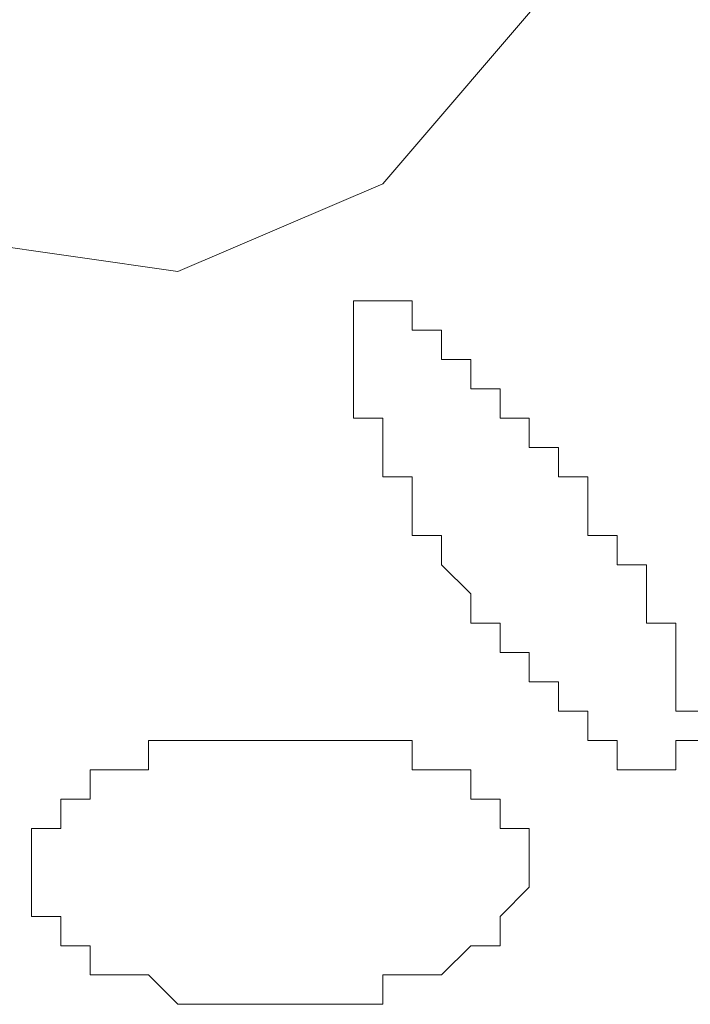
# Model space of a CAD drawing. Units: millimetres. Extents: x 0 to 8.3, y 0 to 11.7.
# Drawn here: x 1.8 to 1.8, y 5.7 to 5.8 of the extents above; entities that cross this region are included whole.
import ezdxf

# ---------------------------------------------------------------- set-up
doc = ezdxf.new("R2010")
doc.units = ezdxf.units.MM
doc.layers.add('PDF_Geometrie', color=7, linetype='Continuous', true_color=0xc0c0c0)

msp = doc.modelspace()

# ---------------------------------------------------------------- linework, layer by layer
at = {"layer": 'PDF_Geometrie', "lineweight": 5}
for points in [[(1.825, 5.777783), (1.826667, 5.792783), (1.823333, 5.806117), (1.816667, 5.812783), (1.805, 5.81445), (1.793333, 5.80945), (1.783333, 5.797783), (1.776667, 5.782783), (1.775, 5.767783), (1.78, 5.75445), (1.786667, 5.747783), (1.798333, 5.746117), (1.81, 5.751117), (1.82, 5.762783), (1.826667, 5.777783)], [(1.828333, 5.721117), (1.826667, 5.721117), (1.826667, 5.722783), (1.826667, 5.72445), (1.826667, 5.726117), (1.825, 5.726117), (1.825, 5.727783), (1.825, 5.72945), (1.823333, 5.72945), (1.823333, 5.731117), (1.821667, 5.731117), (1.821667, 5.732783), (1.821667, 5.73445), (1.82, 5.73445), (1.82, 5.736117), (1.818333, 5.736117), (1.818333, 5.737783), (1.816667, 5.737783), (1.816667, 5.73945), (1.815, 5.73945), (1.815, 5.741117), (1.813333, 5.741117), (1.813333, 5.742783), (1.811667, 5.742783), (1.811667, 5.74445), (1.81, 5.74445), (1.808333, 5.74445), (1.808333, 5.742783), (1.808333, 5.741117), (1.808333, 5.73945), (1.808333, 5.737783), (1.81, 5.737783), (1.81, 5.736117), (1.81, 5.73445), (1.811667, 5.73445), (1.811667, 5.732783), (1.811667, 5.731117), (1.813333, 5.731117), (1.813333, 5.72945), (1.815, 5.727783), (1.815, 5.726117), (1.816667, 5.726117), (1.816667, 5.72445), (1.818333, 5.72445), (1.818333, 5.722783), (1.82, 5.722783), (1.82, 5.721117), (1.821667, 5.721117), (1.821667, 5.71945), (1.823333, 5.71945), (1.823333, 5.717783), (1.825, 5.717783), (1.826667, 5.717783), (1.826667, 5.71945), (1.828333, 5.71945)], [(1.808333, 5.74445), (1.808333, 5.74445)], [(1.808333, 5.74445), (1.808333, 5.74445)], [(1.808333, 5.74445), (1.808333, 5.74445)], [(1.808333, 5.74445), (1.808333, 5.74445)], [(1.808333, 5.74445), (1.808333, 5.74445)], [(1.808333, 5.74445), (1.808333, 5.74445)], [(1.808333, 5.74445), (1.808333, 5.74445)], [(1.808333, 5.74445), (1.808333, 5.74445)], [(1.808333, 5.74445), (1.808333, 5.74445)], [(1.808333, 5.74445), (1.808333, 5.74445)], [(1.808333, 5.74445), (1.808333, 5.74445)], [(1.808333, 5.74445), (1.808333, 5.74445)], [(1.808333, 5.74445), (1.808333, 5.74445)], [(1.81, 5.74445), (1.81, 5.74445)], [(1.81, 5.74445), (1.81, 5.74445)], [(1.81, 5.74445), (1.81, 5.74445)], [(1.81, 5.74445), (1.81, 5.74445)], [(1.81, 5.74445), (1.81, 5.74445)], [(1.81, 5.74445), (1.81, 5.74445)], [(1.81, 5.74445), (1.81, 5.74445)], [(1.81, 5.74445), (1.81, 5.74445)], [(1.81, 5.74445), (1.81, 5.74445)], [(1.81, 5.74445), (1.81, 5.74445)], [(1.81, 5.74445), (1.81, 5.74445)], [(1.81, 5.74445), (1.81, 5.74445)], [(1.81, 5.74445), (1.81, 5.74445)], [(1.81, 5.74445), (1.81, 5.74445)], [(1.81, 5.74445), (1.81, 5.74445)], [(1.811667, 5.74445), (1.811667, 5.74445)], [(1.808333, 5.742783), (1.808333, 5.742783)], [(1.808333, 5.742783), (1.808333, 5.742783)], [(1.808333, 5.742783), (1.808333, 5.742783)], [(1.808333, 5.742783), (1.808333, 5.742783)], [(1.808333, 5.742783), (1.808333, 5.742783)], [(1.808333, 5.742783), (1.808333, 5.742783)], [(1.808333, 5.742783), (1.808333, 5.742783)], [(1.808333, 5.742783), (1.808333, 5.742783)], [(1.808333, 5.742783), (1.808333, 5.742783)], [(1.808333, 5.742783), (1.808333, 5.742783)], [(1.808333, 5.742783), (1.808333, 5.742783)], [(1.808333, 5.742783), (1.808333, 5.742783)], [(1.808333, 5.742783), (1.808333, 5.742783)], [(1.808333, 5.742783), (1.808333, 5.742783)], [(1.808333, 5.742783), (1.808333, 5.742783)], [(1.808333, 5.742783), (1.808333, 5.742783)], [(1.811667, 5.742783), (1.811667, 5.742783)], [(1.811667, 5.742783), (1.811667, 5.742783)], [(1.811667, 5.742783), (1.811667, 5.742783)], [(1.811667, 5.742783), (1.811667, 5.742783)], [(1.811667, 5.742783), (1.811667, 5.742783)], [(1.811667, 5.742783), (1.811667, 5.742783)], [(1.811667, 5.742783), (1.811667, 5.742783)], [(1.811667, 5.742783), (1.811667, 5.742783)], [(1.811667, 5.742783), (1.811667, 5.742783)], [(1.811667, 5.742783), (1.811667, 5.742783)], [(1.813333, 5.742783), (1.813333, 5.742783)], [(1.813333, 5.742783), (1.813333, 5.742783)], [(1.813333, 5.742783), (1.813333, 5.742783)], [(1.813333, 5.742783), (1.813333, 5.742783)], [(1.813333, 5.742783), (1.813333, 5.742783)], [(1.813333, 5.742783), (1.813333, 5.742783)], [(1.808333, 5.741117), (1.808333, 5.741117)], [(1.808333, 5.741117), (1.808333, 5.741117)], [(1.808333, 5.741117), (1.808333, 5.741117)], [(1.808333, 5.741117), (1.808333, 5.741117)], [(1.808333, 5.741117), (1.808333, 5.741117)], [(1.808333, 5.741117), (1.808333, 5.741117)], [(1.808333, 5.741117), (1.808333, 5.741117)], [(1.808333, 5.741117), (1.808333, 5.741117)], [(1.808333, 5.741117), (1.808333, 5.741117)], [(1.808333, 5.741117), (1.808333, 5.741117)], [(1.808333, 5.741117), (1.808333, 5.741117)], [(1.813333, 5.741117), (1.813333, 5.741117)], [(1.813333, 5.741117), (1.813333, 5.741117)], [(1.815, 5.741117), (1.815, 5.741117)], [(1.815, 5.741117), (1.815, 5.741117)], [(1.815, 5.741117), (1.815, 5.741117)], [(1.815, 5.741117), (1.815, 5.741117)], [(1.815, 5.741117), (1.815, 5.741117)], [(1.815, 5.741117), (1.815, 5.741117)], [(1.815, 5.741117), (1.815, 5.741117)], [(1.808333, 5.73945), (1.808333, 5.73945)], [(1.808333, 5.73945), (1.808333, 5.73945)], [(1.808333, 5.73945), (1.808333, 5.73945)], [(1.808333, 5.73945), (1.808333, 5.73945)], [(1.808333, 5.73945), (1.808333, 5.73945)], [(1.808333, 5.73945), (1.808333, 5.73945)], [(1.808333, 5.73945), (1.808333, 5.73945)], [(1.808333, 5.73945), (1.808333, 5.73945)], [(1.808333, 5.73945), (1.808333, 5.73945)], [(1.815, 5.73945), (1.815, 5.73945)], [(1.815, 5.73945), (1.815, 5.73945)], [(1.816667, 5.73945), (1.816667, 5.73945)], [(1.816667, 5.73945), (1.816667, 5.73945)], [(1.816667, 5.73945), (1.816667, 5.73945)], [(1.816667, 5.73945), (1.816667, 5.73945)], [(1.816667, 5.73945), (1.816667, 5.73945)], [(1.816667, 5.73945), (1.816667, 5.73945)], [(1.808333, 5.737783), (1.808333, 5.737783)], [(1.808333, 5.737783), (1.808333, 5.737783)], [(1.808333, 5.737783), (1.808333, 5.737783)], [(1.808333, 5.737783), (1.808333, 5.737783)], [(1.808333, 5.737783), (1.808333, 5.737783)], [(1.808333, 5.737783), (1.808333, 5.737783)], [(1.816667, 5.737783), (1.816667, 5.737783)], [(1.818333, 5.737783), (1.818333, 5.737783)], [(1.818333, 5.737783), (1.818333, 5.737783)], [(1.818333, 5.737783), (1.818333, 5.737783)], [(1.818333, 5.737783), (1.818333, 5.737783)], [(1.818333, 5.737783), (1.818333, 5.737783)], [(1.818333, 5.737783), (1.818333, 5.737783)], [(1.81, 5.736117), (1.81, 5.736117)], [(1.81, 5.736117), (1.81, 5.736117)], [(1.81, 5.736117), (1.81, 5.736117)], [(1.81, 5.736117), (1.81, 5.736117)], [(1.81, 5.736117), (1.81, 5.736117)], [(1.81, 5.736117), (1.81, 5.736117)], [(1.81, 5.736117), (1.81, 5.736117)], [(1.818333, 5.736117), (1.818333, 5.736117)], [(1.818333, 5.736117), (1.818333, 5.736117)], [(1.82, 5.736117), (1.82, 5.736117)], [(1.82, 5.736117), (1.82, 5.736117)], [(1.82, 5.736117), (1.82, 5.736117)], [(1.81, 5.73445), (1.81, 5.73445)], [(1.81, 5.73445), (1.81, 5.73445)], [(1.81, 5.73445), (1.81, 5.73445)], [(1.81, 5.73445), (1.81, 5.73445)], [(1.81, 5.73445), (1.81, 5.73445)], [(1.81, 5.73445), (1.81, 5.73445)], [(1.82, 5.73445), (1.82, 5.73445)], [(1.82, 5.73445), (1.82, 5.73445)], [(1.82, 5.73445), (1.82, 5.73445)], [(1.82, 5.73445), (1.82, 5.73445)], [(1.82, 5.73445), (1.82, 5.73445)], [(1.821667, 5.73445), (1.821667, 5.73445)], [(1.811667, 5.732783), (1.811667, 5.732783)], [(1.811667, 5.732783), (1.811667, 5.732783)], [(1.811667, 5.732783), (1.811667, 5.732783)], [(1.811667, 5.732783), (1.811667, 5.732783)], [(1.811667, 5.732783), (1.811667, 5.732783)], [(1.811667, 5.732783), (1.811667, 5.732783)], [(1.821667, 5.732783), (1.821667, 5.732783)], [(1.821667, 5.732783), (1.821667, 5.732783)], [(1.821667, 5.732783), (1.821667, 5.732783)], [(1.821667, 5.732783), (1.821667, 5.732783)], [(1.821667, 5.732783), (1.821667, 5.732783)], [(1.821667, 5.732783), (1.821667, 5.732783)], [(1.821667, 5.732783), (1.821667, 5.732783)], [(1.811667, 5.731117), (1.811667, 5.731117)], [(1.811667, 5.731117), (1.811667, 5.731117)], [(1.811667, 5.731117), (1.811667, 5.731117)], [(1.813333, 5.731117), (1.813333, 5.731117)], [(1.813333, 5.731117), (1.813333, 5.731117)], [(1.813333, 5.731117), (1.813333, 5.731117)], [(1.823333, 5.731117), (1.823333, 5.731117)], [(1.823333, 5.731117), (1.823333, 5.731117)], [(1.823333, 5.731117), (1.823333, 5.731117)], [(1.823333, 5.731117), (1.823333, 5.731117)], [(1.823333, 5.731117), (1.823333, 5.731117)], [(1.813333, 5.72945), (1.813333, 5.72945)], [(1.813333, 5.72945), (1.813333, 5.72945)], [(1.813333, 5.72945), (1.813333, 5.72945)], [(1.813333, 5.72945), (1.813333, 5.72945)], [(1.813333, 5.72945), (1.813333, 5.72945)], [(1.813333, 5.72945), (1.813333, 5.72945)], [(1.823333, 5.72945), (1.823333, 5.72945)], [(1.823333, 5.72945), (1.823333, 5.72945)], [(1.823333, 5.72945), (1.823333, 5.72945)], [(1.823333, 5.72945), (1.823333, 5.72945)], [(1.823333, 5.72945), (1.823333, 5.72945)], [(1.815, 5.727783), (1.815, 5.727783)], [(1.815, 5.727783), (1.815, 5.727783)], [(1.815, 5.727783), (1.815, 5.727783)], [(1.815, 5.727783), (1.815, 5.727783)], [(1.815, 5.727783), (1.815, 5.727783)], [(1.815, 5.727783), (1.815, 5.727783)], [(1.825, 5.727783), (1.825, 5.727783)], [(1.825, 5.727783), (1.825, 5.727783)], [(1.825, 5.727783), (1.825, 5.727783)], [(1.825, 5.727783), (1.825, 5.727783)], [(1.825, 5.727783), (1.825, 5.727783)], [(1.825, 5.727783), (1.825, 5.727783)], [(1.825, 5.727783), (1.825, 5.727783)], [(1.815, 5.726117), (1.815, 5.726117)], [(1.815, 5.726117), (1.815, 5.726117)], [(1.816667, 5.726117), (1.816667, 5.726117)], [(1.816667, 5.726117), (1.816667, 5.726117)], [(1.816667, 5.726117), (1.816667, 5.726117)], [(1.816667, 5.726117), (1.816667, 5.726117)], [(1.825, 5.726117), (1.825, 5.726117)], [(1.825, 5.726117), (1.825, 5.726117)], [(1.825, 5.726117), (1.825, 5.726117)], [(1.825, 5.726117), (1.825, 5.726117)], [(1.825, 5.726117), (1.825, 5.726117)], [(1.826667, 5.726117), (1.826667, 5.726117)], [(1.816667, 5.72445), (1.816667, 5.72445)], [(1.816667, 5.72445), (1.816667, 5.72445)], [(1.816667, 5.72445), (1.816667, 5.72445)], [(1.816667, 5.72445), (1.816667, 5.72445)], [(1.818333, 5.72445), (1.818333, 5.72445)], [(1.818333, 5.72445), (1.818333, 5.72445)], [(1.818333, 5.72445), (1.818333, 5.72445)], [(1.826667, 5.72445), (1.826667, 5.72445)], [(1.826667, 5.72445), (1.826667, 5.72445)], [(1.826667, 5.72445), (1.826667, 5.72445)], [(1.826667, 5.72445), (1.826667, 5.72445)], [(1.826667, 5.72445), (1.826667, 5.72445)], [(1.826667, 5.72445), (1.826667, 5.72445)], [(1.826667, 5.72445), (1.826667, 5.72445)], [(1.818333, 5.722783), (1.818333, 5.722783)], [(1.818333, 5.722783), (1.818333, 5.722783)], [(1.818333, 5.722783), (1.818333, 5.722783)], [(1.818333, 5.722783), (1.818333, 5.722783)], [(1.818333, 5.722783), (1.818333, 5.722783)], [(1.82, 5.722783), (1.82, 5.722783)], [(1.82, 5.722783), (1.82, 5.722783)], [(1.826667, 5.722783), (1.826667, 5.722783)], [(1.826667, 5.722783), (1.826667, 5.722783)], [(1.826667, 5.722783), (1.826667, 5.722783)], [(1.826667, 5.722783), (1.826667, 5.722783)], [(1.826667, 5.722783), (1.826667, 5.722783)], [(1.826667, 5.722783), (1.826667, 5.722783)], [(1.826667, 5.722783), (1.826667, 5.722783)], [(1.826667, 5.722783), (1.826667, 5.722783)], [(1.826667, 5.722783), (1.826667, 5.722783)], [(1.82, 5.721117), (1.82, 5.721117)], [(1.82, 5.721117), (1.82, 5.721117)], [(1.82, 5.721117), (1.82, 5.721117)], [(1.82, 5.721117), (1.82, 5.721117)], [(1.82, 5.721117), (1.82, 5.721117)], [(1.82, 5.721117), (1.82, 5.721117)], [(1.821667, 5.721117), (1.821667, 5.721117)], [(1.821667, 5.721117), (1.821667, 5.721117)], [(1.821667, 5.721117), (1.821667, 5.721117)], [(1.821667, 5.721117), (1.821667, 5.721117)], [(1.826667, 5.721117), (1.826667, 5.721117)], [(1.826667, 5.721117), (1.826667, 5.721117)], [(1.826667, 5.721117), (1.826667, 5.721117)], [(1.826667, 5.721117), (1.826667, 5.721117)], [(1.826667, 5.721117), (1.826667, 5.721117)], [(1.826667, 5.721117), (1.826667, 5.721117)], [(1.826667, 5.721117), (1.826667, 5.721117)], [(1.796667, 5.71945), (1.796667, 5.71945)], [(1.796667, 5.71945), (1.796667, 5.71945)], [(1.796667, 5.71945), (1.796667, 5.71945)], [(1.796667, 5.71945), (1.796667, 5.71945)], [(1.796667, 5.71945), (1.796667, 5.71945)], [(1.798333, 5.71945), (1.798333, 5.71945)], [(1.798333, 5.71945), (1.798333, 5.71945)], [(1.798333, 5.71945), (1.798333, 5.71945)], [(1.798333, 5.71945), (1.798333, 5.71945)], [(1.798333, 5.71945), (1.798333, 5.71945)], [(1.798333, 5.71945), (1.798333, 5.71945)], [(1.8, 5.71945), (1.8, 5.71945)], [(1.8, 5.71945), (1.8, 5.71945)], [(1.8, 5.71945), (1.8, 5.71945)], [(1.8, 5.71945), (1.8, 5.71945)], [(1.8, 5.71945), (1.8, 5.71945)], [(1.8, 5.71945), (1.8, 5.71945)], [(1.801667, 5.71945), (1.801667, 5.71945)], [(1.801667, 5.71945), (1.801667, 5.71945)], [(1.801667, 5.71945), (1.801667, 5.71945)], [(1.801667, 5.71945), (1.801667, 5.71945)], [(1.801667, 5.71945), (1.801667, 5.71945)], [(1.801667, 5.71945), (1.801667, 5.71945)], [(1.803333, 5.71945), (1.803333, 5.71945)], [(1.803333, 5.71945), (1.803333, 5.71945)], [(1.803333, 5.71945), (1.803333, 5.71945)], [(1.803333, 5.71945), (1.803333, 5.71945)], [(1.803333, 5.71945), (1.803333, 5.71945)], [(1.803333, 5.71945), (1.803333, 5.71945)], [(1.805, 5.71945), (1.805, 5.71945)], [(1.805, 5.71945), (1.805, 5.71945)], [(1.805, 5.71945), (1.805, 5.71945)], [(1.805, 5.71945), (1.805, 5.71945)], [(1.805, 5.71945), (1.805, 5.71945)], [(1.805, 5.71945), (1.805, 5.71945)], [(1.806667, 5.71945), (1.806667, 5.71945)], [(1.806667, 5.71945), (1.806667, 5.71945)], [(1.806667, 5.71945), (1.806667, 5.71945)], [(1.806667, 5.71945), (1.806667, 5.71945)], [(1.806667, 5.71945), (1.806667, 5.71945)], [(1.806667, 5.71945), (1.806667, 5.71945)], [(1.808333, 5.71945), (1.808333, 5.71945)], [(1.808333, 5.71945), (1.808333, 5.71945)], [(1.808333, 5.71945), (1.808333, 5.71945)], [(1.808333, 5.71945), (1.808333, 5.71945)], [(1.808333, 5.71945), (1.808333, 5.71945)], [(1.808333, 5.71945), (1.808333, 5.71945)], [(1.81, 5.71945), (1.81, 5.71945)], [(1.81, 5.71945), (1.81, 5.71945)], [(1.81, 5.71945), (1.81, 5.71945)], [(1.81, 5.71945), (1.81, 5.71945)], [(1.81, 5.71945), (1.81, 5.71945)], [(1.81, 5.71945), (1.81, 5.71945)], [(1.81, 5.71945), (1.81, 5.71945)], [(1.811667, 5.71945), (1.811667, 5.71945)], [(1.821667, 5.71945), (1.821667, 5.71945)], [(1.821667, 5.71945), (1.821667, 5.71945)], [(1.821667, 5.71945), (1.821667, 5.71945)], [(1.821667, 5.71945), (1.821667, 5.71945)], [(1.821667, 5.71945), (1.821667, 5.71945)], [(1.823333, 5.71945), (1.823333, 5.71945)], [(1.823333, 5.71945), (1.823333, 5.71945)], [(1.823333, 5.71945), (1.823333, 5.71945)], [(1.823333, 5.71945), (1.823333, 5.71945)], [(1.823333, 5.71945), (1.823333, 5.71945)], [(1.823333, 5.71945), (1.823333, 5.71945)], [(1.823333, 5.71945), (1.823333, 5.71945)], [(1.823333, 5.71945), (1.823333, 5.71945)], [(1.823333, 5.71945), (1.823333, 5.71945)], [(1.826667, 5.71945), (1.826667, 5.71945)], [(1.826667, 5.71945), (1.826667, 5.71945)], [(1.826667, 5.71945), (1.826667, 5.71945)], [(1.826667, 5.71945), (1.826667, 5.71945)], [(1.826667, 5.71945), (1.826667, 5.71945)], [(1.826667, 5.71945), (1.826667, 5.71945)], [(1.793333, 5.717783), (1.793333, 5.717783)], [(1.793333, 5.717783), (1.793333, 5.717783)], [(1.793333, 5.717783), (1.793333, 5.717783)], [(1.793333, 5.717783), (1.793333, 5.717783)], [(1.793333, 5.717783), (1.793333, 5.717783)], [(1.793333, 5.717783), (1.793333, 5.717783)], [(1.793333, 5.717783), (1.793333, 5.717783)], [(1.795, 5.717783), (1.795, 5.717783)], [(1.795, 5.717783), (1.795, 5.717783)], [(1.795, 5.717783), (1.795, 5.717783)], [(1.795, 5.717783), (1.795, 5.717783)], [(1.795, 5.717783), (1.795, 5.717783)], [(1.795, 5.717783), (1.795, 5.717783)], [(1.795, 5.717783), (1.795, 5.717783)], [(1.795, 5.717783), (1.795, 5.717783)], [(1.796667, 5.717783), (1.796667, 5.717783)], [(1.811667, 5.717783), (1.811667, 5.717783)], [(1.811667, 5.717783), (1.811667, 5.717783)], [(1.811667, 5.717783), (1.811667, 5.717783)], [(1.811667, 5.717783), (1.811667, 5.717783)], [(1.811667, 5.717783), (1.811667, 5.717783)], [(1.813333, 5.717783), (1.813333, 5.717783)], [(1.813333, 5.717783), (1.813333, 5.717783)], [(1.813333, 5.717783), (1.813333, 5.717783)], [(1.813333, 5.717783), (1.813333, 5.717783)], [(1.813333, 5.717783), (1.813333, 5.717783)], [(1.813333, 5.717783), (1.813333, 5.717783)], [(1.813333, 5.717783), (1.813333, 5.717783)], [(1.813333, 5.717783), (1.813333, 5.717783)], [(1.815, 5.717783), (1.815, 5.717783)], [(1.815, 5.717783), (1.815, 5.717783)], [(1.815, 5.717783), (1.815, 5.717783)], [(1.823333, 5.717783), (1.823333, 5.717783)], [(1.825, 5.717783), (1.825, 5.717783)], [(1.825, 5.717783), (1.825, 5.717783)], [(1.825, 5.717783), (1.825, 5.717783)], [(1.825, 5.717783), (1.825, 5.717783)], [(1.825, 5.717783), (1.825, 5.717783)], [(1.825, 5.717783), (1.825, 5.717783)], [(1.825, 5.717783), (1.825, 5.717783)], [(1.825, 5.717783), (1.825, 5.717783)], [(1.825, 5.717783), (1.825, 5.717783)], [(1.825, 5.717783), (1.825, 5.717783)], [(1.825, 5.717783), (1.825, 5.717783)], [(1.825, 5.717783), (1.825, 5.717783)], [(1.825, 5.717783), (1.825, 5.717783)], [(1.826667, 5.717783), (1.826667, 5.717783)], [(1.826667, 5.717783), (1.826667, 5.717783)], [(1.826667, 5.717783), (1.826667, 5.717783)], [(1.826667, 5.717783), (1.826667, 5.717783)], [(1.826667, 5.717783), (1.826667, 5.717783)], [(1.826667, 5.717783), (1.826667, 5.717783)], [(1.826667, 5.717783), (1.826667, 5.717783)], [(1.826667, 5.717783), (1.826667, 5.717783)], [(1.826667, 5.717783), (1.826667, 5.717783)], [(1.826667, 5.717783), (1.826667, 5.717783)], [(1.826667, 5.717783), (1.826667, 5.717783)], [(1.826667, 5.717783), (1.826667, 5.717783)], [(1.826667, 5.717783), (1.826667, 5.717783)], [(1.826667, 5.717783), (1.826667, 5.717783)], [(1.826667, 5.717783), (1.826667, 5.717783)], [(1.826667, 5.717783), (1.826667, 5.717783)], [(1.826667, 5.717783), (1.826667, 5.717783)], [(1.826667, 5.717783), (1.826667, 5.717783)], [(1.826667, 5.717783), (1.826667, 5.717783)], [(1.826667, 5.717783), (1.826667, 5.717783)], [(1.826667, 5.717783), (1.826667, 5.717783)], [(1.791667, 5.716117), (1.791667, 5.716117)], [(1.791667, 5.716117), (1.791667, 5.716117)], [(1.791667, 5.716117), (1.791667, 5.716117)], [(1.791667, 5.716117), (1.791667, 5.716117)], [(1.791667, 5.716117), (1.791667, 5.716117)], [(1.791667, 5.716117), (1.791667, 5.716117)], [(1.791667, 5.716117), (1.791667, 5.716117)], [(1.791667, 5.716117), (1.791667, 5.716117)], [(1.791667, 5.716117), (1.791667, 5.716117)], [(1.791667, 5.716117), (1.791667, 5.716117)], [(1.791667, 5.716117), (1.791667, 5.716117)], [(1.791667, 5.716117), (1.791667, 5.716117)], [(1.793333, 5.716117), (1.793333, 5.716117)], [(1.815, 5.716117), (1.815, 5.716117)], [(1.815, 5.716117), (1.815, 5.716117)], [(1.815, 5.716117), (1.815, 5.716117)], [(1.815, 5.716117), (1.815, 5.716117)], [(1.815, 5.716117), (1.815, 5.716117)], [(1.815, 5.716117), (1.815, 5.716117)], [(1.816667, 5.716117), (1.816667, 5.716117)], [(1.816667, 5.716117), (1.816667, 5.716117)], [(1.816667, 5.716117), (1.816667, 5.716117)], [(1.816667, 5.716117), (1.816667, 5.716117)], [(1.816667, 5.716117), (1.816667, 5.716117)], [(1.816667, 5.716117), (1.816667, 5.716117)], [(1.816667, 5.716117), (1.816667, 5.716117)], [(1.79, 5.71445), (1.79, 5.71445)], [(1.79, 5.71445), (1.79, 5.71445)], [(1.79, 5.71445), (1.79, 5.71445)], [(1.79, 5.71445), (1.79, 5.71445)], [(1.79, 5.71445), (1.79, 5.71445)], [(1.79, 5.71445), (1.79, 5.71445)], [(1.79, 5.71445), (1.79, 5.71445)], [(1.79, 5.71445), (1.79, 5.71445)], [(1.79, 5.71445), (1.79, 5.71445)], [(1.79, 5.71445), (1.79, 5.71445)], [(1.79, 5.71445), (1.79, 5.71445)], [(1.816667, 5.71445), (1.816667, 5.71445)], [(1.816667, 5.71445), (1.816667, 5.71445)], [(1.816667, 5.71445), (1.816667, 5.71445)], [(1.816667, 5.71445), (1.816667, 5.71445)], [(1.816667, 5.71445), (1.816667, 5.71445)], [(1.816667, 5.71445), (1.816667, 5.71445)], [(1.816667, 5.71445), (1.816667, 5.71445)], [(1.816667, 5.71445), (1.816667, 5.71445)], [(1.816667, 5.71445), (1.816667, 5.71445)], [(1.818333, 5.71445), (1.818333, 5.71445)], [(1.818333, 5.71445), (1.818333, 5.71445)], [(1.79, 5.712783), (1.79, 5.712783)], [(1.79, 5.712783), (1.79, 5.712783)], [(1.79, 5.712783), (1.79, 5.712783)], [(1.79, 5.712783), (1.79, 5.712783)], [(1.79, 5.712783), (1.79, 5.712783)], [(1.79, 5.712783), (1.79, 5.712783)], [(1.79, 5.712783), (1.79, 5.712783)], [(1.79, 5.712783), (1.79, 5.712783)], [(1.79, 5.712783), (1.79, 5.712783)], [(1.79, 5.712783), (1.79, 5.712783)], [(1.79, 5.712783), (1.79, 5.712783)], [(1.79, 5.712783), (1.79, 5.712783)], [(1.818333, 5.712783), (1.818333, 5.712783)], [(1.818333, 5.712783), (1.818333, 5.712783)], [(1.818333, 5.712783), (1.818333, 5.712783)], [(1.818333, 5.712783), (1.818333, 5.712783)], [(1.818333, 5.712783), (1.818333, 5.712783)], [(1.818333, 5.712783), (1.818333, 5.712783)], [(1.818333, 5.712783), (1.818333, 5.712783)], [(1.818333, 5.712783), (1.818333, 5.712783)], [(1.818333, 5.712783), (1.818333, 5.712783)], [(1.818333, 5.712783), (1.818333, 5.712783)], [(1.818333, 5.712783), (1.818333, 5.712783)], [(1.818333, 5.712783), (1.818333, 5.712783)], [(1.79, 5.711117), (1.79, 5.711117)], [(1.79, 5.711117), (1.79, 5.711117)], [(1.79, 5.711117), (1.79, 5.711117)], [(1.79, 5.711117), (1.79, 5.711117)], [(1.79, 5.711117), (1.79, 5.711117)], [(1.79, 5.711117), (1.79, 5.711117)], [(1.79, 5.711117), (1.79, 5.711117)], [(1.79, 5.711117), (1.79, 5.711117)], [(1.79, 5.711117), (1.79, 5.711117)], [(1.79, 5.711117), (1.79, 5.711117)], [(1.79, 5.711117), (1.79, 5.711117)], [(1.818333, 5.711117), (1.818333, 5.711117)], [(1.818333, 5.711117), (1.818333, 5.711117)], [(1.818333, 5.711117), (1.818333, 5.711117)], [(1.818333, 5.711117), (1.818333, 5.711117)], [(1.818333, 5.711117), (1.818333, 5.711117)], [(1.818333, 5.711117), (1.818333, 5.711117)], [(1.818333, 5.711117), (1.818333, 5.711117)], [(1.818333, 5.711117), (1.818333, 5.711117)], [(1.818333, 5.711117), (1.818333, 5.711117)], [(1.818333, 5.711117), (1.818333, 5.711117)], [(1.818333, 5.711117), (1.818333, 5.711117)], [(1.79, 5.70945), (1.79, 5.70945)], [(1.79, 5.70945), (1.79, 5.70945)], [(1.79, 5.70945), (1.79, 5.70945)], [(1.79, 5.70945), (1.79, 5.70945)], [(1.79, 5.70945), (1.79, 5.70945)], [(1.79, 5.70945), (1.79, 5.70945)], [(1.79, 5.70945), (1.79, 5.70945)], [(1.79, 5.70945), (1.79, 5.70945)], [(1.791667, 5.70945), (1.791667, 5.70945)], [(1.791667, 5.70945), (1.791667, 5.70945)], [(1.791667, 5.70945), (1.791667, 5.70945)], [(1.791667, 5.70945), (1.791667, 5.70945)], [(1.816667, 5.70945), (1.816667, 5.70945)], [(1.816667, 5.70945), (1.816667, 5.70945)], [(1.816667, 5.70945), (1.816667, 5.70945)], [(1.816667, 5.70945), (1.816667, 5.70945)], [(1.816667, 5.70945), (1.816667, 5.70945)], [(1.816667, 5.70945), (1.816667, 5.70945)], [(1.816667, 5.70945), (1.816667, 5.70945)], [(1.816667, 5.70945), (1.816667, 5.70945)], [(1.816667, 5.70945), (1.816667, 5.70945)], [(1.816667, 5.70945), (1.816667, 5.70945)], [(1.816667, 5.70945), (1.816667, 5.70945)], [(1.816667, 5.70945), (1.816667, 5.70945)], [(1.816667, 5.70945), (1.816667, 5.70945)], [(1.791667, 5.707783), (1.791667, 5.707783)], [(1.791667, 5.707783), (1.791667, 5.707783)], [(1.791667, 5.707783), (1.791667, 5.707783)], [(1.791667, 5.707783), (1.791667, 5.707783)], [(1.791667, 5.707783), (1.791667, 5.707783)], [(1.791667, 5.707783), (1.791667, 5.707783)], [(1.791667, 5.707783), (1.791667, 5.707783)], [(1.791667, 5.707783), (1.791667, 5.707783)], [(1.793333, 5.707783), (1.793333, 5.707783)], [(1.793333, 5.707783), (1.793333, 5.707783)], [(1.793333, 5.707783), (1.793333, 5.707783)], [(1.793333, 5.707783), (1.793333, 5.707783)], [(1.793333, 5.707783), (1.793333, 5.707783)], [(1.815, 5.707783), (1.815, 5.707783)], [(1.815, 5.707783), (1.815, 5.707783)], [(1.815, 5.707783), (1.815, 5.707783)], [(1.815, 5.707783), (1.815, 5.707783)], [(1.815, 5.707783), (1.815, 5.707783)], [(1.815, 5.707783), (1.815, 5.707783)], [(1.815, 5.707783), (1.815, 5.707783)], [(1.815, 5.707783), (1.815, 5.707783)], [(1.815, 5.707783), (1.815, 5.707783)], [(1.815, 5.707783), (1.815, 5.707783)], [(1.816667, 5.707783), (1.816667, 5.707783)], [(1.816667, 5.707783), (1.816667, 5.707783)], [(1.816667, 5.707783), (1.816667, 5.707783)], [(1.793333, 5.706117), (1.793333, 5.706117)], [(1.793333, 5.706117), (1.793333, 5.706117)], [(1.793333, 5.706117), (1.793333, 5.706117)], [(1.795, 5.706117), (1.795, 5.706117)], [(1.795, 5.706117), (1.795, 5.706117)], [(1.795, 5.706117), (1.795, 5.706117)], [(1.795, 5.706117), (1.795, 5.706117)], [(1.795, 5.706117), (1.795, 5.706117)], [(1.795, 5.706117), (1.795, 5.706117)], [(1.795, 5.706117), (1.795, 5.706117)], [(1.795, 5.706117), (1.795, 5.706117)], [(1.796667, 5.706117), (1.796667, 5.706117)], [(1.796667, 5.706117), (1.796667, 5.706117)], [(1.796667, 5.706117), (1.796667, 5.706117)], [(1.796667, 5.706117), (1.796667, 5.706117)], [(1.796667, 5.706117), (1.796667, 5.706117)], [(1.796667, 5.706117), (1.796667, 5.706117)], [(1.796667, 5.706117), (1.796667, 5.706117)], [(1.81, 5.706117), (1.81, 5.706117)], [(1.81, 5.706117), (1.81, 5.706117)], [(1.81, 5.706117), (1.81, 5.706117)], [(1.811667, 5.706117), (1.811667, 5.706117)], [(1.811667, 5.706117), (1.811667, 5.706117)], [(1.811667, 5.706117), (1.811667, 5.706117)], [(1.811667, 5.706117), (1.811667, 5.706117)], [(1.811667, 5.706117), (1.811667, 5.706117)], [(1.811667, 5.706117), (1.811667, 5.706117)], [(1.811667, 5.706117), (1.811667, 5.706117)], [(1.813333, 5.706117), (1.813333, 5.706117)], [(1.813333, 5.706117), (1.813333, 5.706117)], [(1.813333, 5.706117), (1.813333, 5.706117)], [(1.813333, 5.706117), (1.813333, 5.706117)], [(1.813333, 5.706117), (1.813333, 5.706117)], [(1.813333, 5.706117), (1.813333, 5.706117)], [(1.813333, 5.706117), (1.813333, 5.706117)], [(1.813333, 5.706117), (1.813333, 5.706117)], [(1.798333, 5.70445), (1.798333, 5.70445)], [(1.798333, 5.70445), (1.798333, 5.70445)], [(1.798333, 5.70445), (1.798333, 5.70445)], [(1.798333, 5.70445), (1.798333, 5.70445)], [(1.798333, 5.70445), (1.798333, 5.70445)], [(1.798333, 5.70445), (1.798333, 5.70445)], [(1.8, 5.70445), (1.8, 5.70445)], [(1.8, 5.70445), (1.8, 5.70445)], [(1.8, 5.70445), (1.8, 5.70445)], [(1.8, 5.70445), (1.8, 5.70445)], [(1.8, 5.70445), (1.8, 5.70445)], [(1.8, 5.70445), (1.8, 5.70445)], [(1.801667, 5.70445), (1.801667, 5.70445)], [(1.801667, 5.70445), (1.801667, 5.70445)], [(1.801667, 5.70445), (1.801667, 5.70445)], [(1.801667, 5.70445), (1.801667, 5.70445)], [(1.801667, 5.70445), (1.801667, 5.70445)], [(1.801667, 5.70445), (1.801667, 5.70445)], [(1.803333, 5.70445), (1.803333, 5.70445)], [(1.803333, 5.70445), (1.803333, 5.70445)], [(1.803333, 5.70445), (1.803333, 5.70445)], [(1.803333, 5.70445), (1.803333, 5.70445)], [(1.803333, 5.70445), (1.803333, 5.70445)], [(1.803333, 5.70445), (1.803333, 5.70445)], [(1.805, 5.70445), (1.805, 5.70445)], [(1.805, 5.70445), (1.805, 5.70445)], [(1.805, 5.70445), (1.805, 5.70445)], [(1.805, 5.70445), (1.805, 5.70445)], [(1.805, 5.70445), (1.805, 5.70445)], [(1.805, 5.70445), (1.805, 5.70445)], [(1.806667, 5.70445), (1.806667, 5.70445)], [(1.806667, 5.70445), (1.806667, 5.70445)], [(1.806667, 5.70445), (1.806667, 5.70445)], [(1.806667, 5.70445), (1.806667, 5.70445)], [(1.806667, 5.70445), (1.806667, 5.70445)], [(1.806667, 5.70445), (1.806667, 5.70445)], [(1.808333, 5.70445), (1.808333, 5.70445)], [(1.808333, 5.70445), (1.808333, 5.70445)], [(1.808333, 5.70445), (1.808333, 5.70445)], [(1.808333, 5.70445), (1.808333, 5.70445)], [(1.808333, 5.70445), (1.808333, 5.70445)], [(1.808333, 5.70445), (1.808333, 5.70445)], [(1.81, 5.70445), (1.81, 5.70445)], [(1.81, 5.70445), (1.81, 5.70445)], [(1.81, 5.70445), (1.81, 5.70445)]]:
    msp.add_lwpolyline(points, dxfattribs=at)
msp.add_lwpolyline([(1.803333, 5.71945), (1.801667, 5.71945), (1.8, 5.71945), (1.798333, 5.71945), (1.796667, 5.71945), (1.796667, 5.717783), (1.795, 5.717783), (1.793333, 5.717783), (1.793333, 5.716117), (1.791667, 5.716117), (1.791667, 5.71445), (1.79, 5.71445), (1.79, 5.712783), (1.79, 5.711117), (1.79, 5.70945), (1.791667, 5.70945), (1.791667, 5.707783), (1.793333, 5.707783), (1.793333, 5.706117), (1.795, 5.706117), (1.796667, 5.706117), (1.798333, 5.70445), (1.8, 5.70445), (1.801667, 5.70445), (1.803333, 5.70445), (1.805, 5.70445), (1.806667, 5.70445), (1.808333, 5.70445), (1.81, 5.70445), (1.81, 5.706117), (1.811667, 5.706117), (1.813333, 5.706117), (1.815, 5.707783), (1.816667, 5.707783), (1.816667, 5.70945), (1.818333, 5.711117), (1.818333, 5.712783), (1.818333, 5.71445), (1.816667, 5.71445), (1.816667, 5.716117), (1.815, 5.716117), (1.815, 5.717783), (1.813333, 5.717783), (1.811667, 5.717783), (1.811667, 5.71945), (1.81, 5.71945), (1.808333, 5.71945), (1.806667, 5.71945), (1.805, 5.71945)], close=True, dxfattribs=at)

doc.saveas('drawing.dxf')
